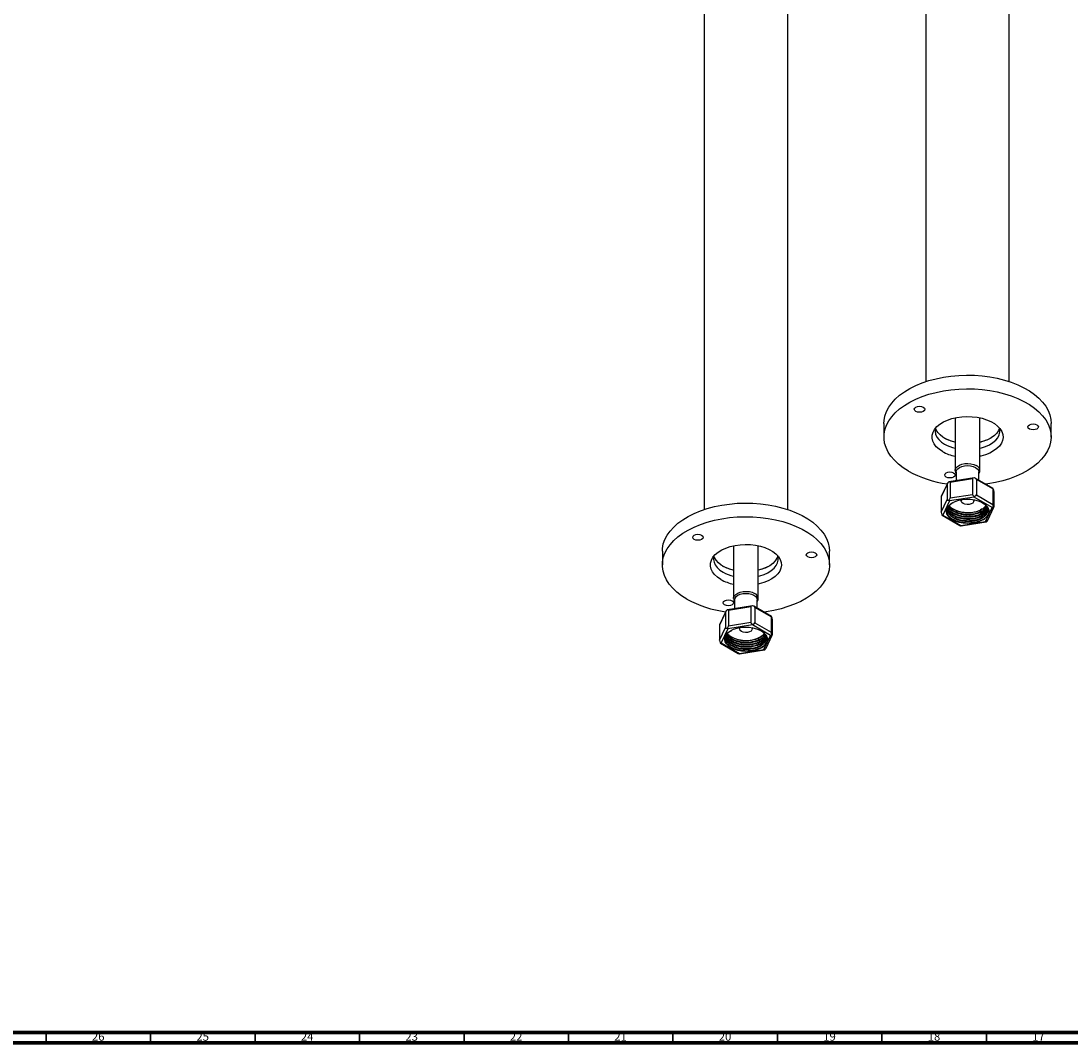
# Model space of a CAD drawing. Units: millimetres. Extents: x 3 to 3996, y 5 to 3995.
# Drawn here: x 2688 to 3190, y 5 to 494 of the extents above; entities that cross this region are included whole.
import ezdxf

# ---------------------------------------------------------------- set-up
doc = ezdxf.new("R2010")
doc.units = ezdxf.units.MM
doc.styles.add('SLDTEXTSTYLE0', font='TXT', dxfattribs={"width": 0.75})

msp = doc.modelspace()

# ---------------------------------------------------------------- linework, layer by layer
at = {"color": 7, "linetype": 'Continuous', "lineweight": 25}
for p, q in [((3160.97, 321.55), (3160.97, 840.47)), ((3120.97, 550.6), (3120.97, 321.55)), ((3014.9, 543.08), (3014.9, 260.32)), ((3054.9, 260.32), (3054.9, 506.51)), ((3100.97, 301.55), (3100.97, 295.02)), ((3135.07, 304.22), (3135.07, 278.99)), ((3146.87, 278.99), (3146.87, 304.22)), ((3180.97, 295.02), (3180.97, 301.55)), ((3135.57, 278.28), (3135.57, 274.15)), ((3146.37, 274.31), (3146.37, 278.28)), ((3131.23, 272.45), (3128.39, 266.33)), ((3131.32, 272.78), (3128.42, 266.54)), ((3131.23, 272.45), (3131.23, 265.1)), ((3144.08, 275.46), (3132.09, 273.61)), ((3143.29, 274.93), (3132.67, 273.28)), ((3132.67, 273.28), (3132.67, 265.93)), ((3143.29, 274.93), (3143.29, 267.58)), ((3153.17, 270.39), (3144.68, 275.29)), ((3145.25, 274.62), (3145.25, 267.27)), ((3153.02, 270.14), (3145.25, 274.62)), ((3132.67, 265.93), (3143.29, 267.58)), ((3145.25, 267.27), (3153.02, 262.79)), ((3153.02, 270.14), (3153.02, 262.79)), ((3153.55, 269), (3153.55, 261.65)), ((3128.39, 266.33), (3128.39, 258.98)), ((3128.39, 258.98), (3131.23, 265.1)), ((3132.35, 264.47), (3129.2, 257.68)), ((3144.12, 266.29), (3132.35, 264.47)), ((3152.73, 261.32), (3144.12, 266.29)), ((3149.58, 254.53), (3152.73, 261.32)), ((3150.62, 255.19), (3153.51, 261.44)), ((3128.76, 257.59), (3137.25, 252.69)), ((3129.2, 257.68), (3137.81, 252.71)), ((3151.13, 259.19), (3151.18, 260.23)), ((3137.81, 252.71), (3149.58, 254.53)), ((3137.86, 252.52), (3149.84, 254.37)), ((3029, 242.99), (3029, 217.76)), ((3040.8, 217.76), (3040.8, 242.99)), ((2994.9, 240.32), (2994.9, 233.79)), ((3074.9, 233.79), (3074.9, 240.32)), ((3029.5, 217.05), (3029.5, 212.92)), ((3040.3, 213.08), (3040.3, 217.05)), ((3025.17, 211.22), (3022.32, 205.09)), ((3025.25, 211.55), (3022.35, 205.31)), ((3025.17, 211.22), (3025.17, 203.87)), ((3038.01, 214.23), (3026.03, 212.38)), ((3037.22, 213.69), (3026.6, 212.05)), ((3026.6, 212.05), (3026.6, 204.7)), ((3037.22, 213.69), (3037.22, 206.35)), ((3047.11, 209.16), (3038.62, 214.06)), ((3039.18, 213.39), (3039.18, 206.04)), ((3046.95, 208.91), (3039.18, 213.39)), ((3026.6, 204.7), (3037.22, 206.35)), ((3039.18, 206.04), (3046.95, 201.56)), ((3046.95, 208.91), (3046.95, 201.56)), ((3047.48, 207.77), (3047.48, 200.42)), ((3022.32, 205.09), (3022.32, 197.75)), ((3022.32, 197.75), (3025.17, 203.87)), ((3026.29, 203.24), (3023.13, 196.45)), ((3038.05, 205.06), (3026.29, 203.24)), ((3046.67, 200.09), (3038.05, 205.06)), ((3022.7, 196.36), (3031.19, 191.46)), ((3023.13, 196.45), (3031.75, 191.47)), ((3043.52, 193.3), (3046.67, 200.09)), ((3044.55, 193.96), (3047.45, 200.21)), ((3045.07, 197.96), (3045.11, 199)), ((3031.75, 191.47), (3043.52, 193.3)), ((3031.79, 191.29), (3043.78, 193.14))]:
    msp.add_line(p, q, dxfattribs=at)
at = {"color": 7, "linetype": 'Continuous', "lineweight": 70}
for p, q in [((3990, 10), (10, 10)), ((3995, 5), (5, 5))]:
    msp.add_line(p, q, dxfattribs=at)
at = {"color": 7, "linetype": 'Continuous', "lineweight": 35}
for p, q in [((2700, 10), (2700, 5)), ((2750, 10), (2750, 5)), ((2800, 10), (2800, 5)), ((2850, 10), (2850, 5)), ((2900, 10), (2900, 5)), ((2950, 10), (2950, 5)), ((3000, 10), (3000, 5)), ((3050, 10), (3050, 5)), ((3100, 10), (3100, 5)), ((3150, 10), (3150, 5))]:
    msp.add_line(p, q, dxfattribs=at)
at = {"color": 7, "linetype": 'Continuous', "lineweight": 25, "flags": 128}
for points in [[(3100.97, 301.55), (3101.04, 302.9), (3101.43, 305.06), (3102.17, 307.18), (3103.26, 309.25), (3104.67, 311.25), (3106.4, 313.17), (3108.44, 314.99), (3110.77, 316.69), (3113.35, 318.26), (3116.19, 319.68), (3119.23, 320.94), (3122.47, 322.03), (3125.88, 322.94), (3129.41, 323.66), (3133.05, 324.18), (3136.76, 324.51), (3140.5, 324.64), (3144.25, 324.56), (3147.96, 324.29), (3151.62, 323.81), (3155.19, 323.13), (3158.62, 322.27), (3161.91, 321.22), (3165.01, 320.01), (3167.89, 318.63), (3170.55, 317.1), (3172.94, 315.43), (3175.05, 313.64), (3176.86, 311.74), (3178.36, 309.76), (3179.52, 307.7), (3180.35, 305.59), (3180.83, 303.44), (3180.97, 301.55)], [(3112.68, 278.69), (3110.16, 280.29), (3107.91, 282.02), (3105.94, 283.87), (3104.29, 285.81), (3102.95, 287.83), (3101.96, 289.92), (3101.3, 292.05), (3100.99, 294.21), (3101.04, 296.37), (3101.43, 298.52), (3102.17, 300.65), (3103.26, 302.72), (3104.67, 304.72), (3106.4, 306.64), (3108.44, 308.46), (3110.77, 310.16), (3113.35, 311.72), (3116.19, 313.14), (3119.23, 314.4), (3122.47, 315.49), (3125.88, 316.4), (3129.41, 317.12), (3133.05, 317.65), (3136.76, 317.98), (3140.5, 318.11), (3144.25, 318.03), (3147.96, 317.75), (3151.62, 317.28), (3155.19, 316.6), (3158.62, 315.74), (3161.91, 314.69), (3165.01, 313.47), (3167.89, 312.09), (3170.55, 310.56), (3172.94, 308.9), (3175.05, 307.11), (3176.86, 305.21), (3178.36, 303.23), (3179.52, 301.17), (3180.35, 299.06), (3180.83, 296.91), (3180.96, 294.75), (3180.75, 292.59), (3180.18, 290.45), (3179.26, 288.35), (3178.01, 286.31), (3176.44, 284.34), (3174.55, 282.47), (3172.37, 280.71), (3169.91, 279.08), (3167.19, 277.58), (3164.25, 276.24), (3161.1, 275.07), (3157.78, 274.06), (3154.31, 273.25), (3150.72, 272.62), (3149.57, 272.47)], [(3116.22, 307.26), (3115.68, 307.73), (3115.49, 308.28), (3115.68, 308.84), (3116.22, 309.31), (3117.03, 309.62), (3117.99, 309.73), (3118.94, 309.62), (3119.75, 309.31), (3120.3, 308.84), (3120.49, 308.28), (3120.3, 307.73), (3119.75, 307.26), (3118.94, 306.95), (3117.99, 306.84), (3117.03, 306.95), (3116.22, 307.26)], [(3128.95, 288.08), (3127.32, 289.16), (3125.99, 290.37), (3124.98, 291.68), (3124.31, 293.06), (3123.99, 294.48), (3124.04, 295.91), (3124.44, 297.33), (3125.2, 298.69), (3126.3, 299.98), (3127.7, 301.16), (3129.39, 302.21), (3131.33, 303.1), (3133.47, 303.83), (3135.77, 304.36), (3138.19, 304.7), (3140.66, 304.83), (3143.14, 304.75), (3145.57, 304.47), (3147.9, 303.98), (3150.09, 303.3), (3152.08, 302.45), (3153.83, 301.43), (3155.31, 300.28), (3156.49, 299.02), (3157.33, 297.67), (3157.83, 296.27), (3157.96, 294.84), (3157.74, 293.41), (3157.15, 292.02), (3156.23, 290.69), (3154.97, 289.45), (3153.42, 288.34), (3151.6, 287.36), (3149.56, 286.55), (3147.33, 285.92), (3146.87, 285.81)], [(3125.67, 299.3), (3125.61, 299.07), (3125.47, 297.7), (3125.7, 296.34), (3126.28, 295.01), (3127.21, 293.75), (3128.46, 292.59), (3130.01, 291.55)], [(3135.07, 292.46), (3134.9, 292.5), (3132.79, 293.13), (3130.88, 293.94), (3129.2, 294.91), (3127.8, 296.01), (3126.7, 297.23), (3125.95, 298.53), (3125.67, 299.3)], [(3146.87, 289.6), (3147.58, 289.78), (3149.64, 290.46), (3151.5, 291.31), (3153.11, 292.32), (3154.44, 293.45), (3155.45, 294.69), (3156.12, 296), (3156.44, 297.36), (3156.4, 298.73), (3156.27, 299.3)], [(3156.27, 299.3), (3155.83, 298.2), (3154.99, 296.92), (3153.81, 295.73), (3152.34, 294.65), (3150.6, 293.72), (3148.63, 292.96), (3146.87, 292.46)], [(3170.59, 298.85), (3170.05, 299.32), (3169.86, 299.87), (3170.05, 300.43), (3170.59, 300.89), (3171.4, 301.21), (3172.36, 301.32), (3173.32, 301.21), (3174.13, 300.89), (3174.67, 300.43), (3174.86, 299.87), (3174.67, 299.32), (3174.13, 298.85), (3173.32, 298.54), (3172.36, 298.43), (3171.4, 298.54), (3170.59, 298.85)], [(3135.07, 279.01), (3135.09, 279.31), (3135.42, 280.14), (3136.09, 280.9), (3137.07, 281.54), (3138.29, 282.02), (3139.68, 282.31), (3141.15, 282.39), (3142.61, 282.26), (3143.97, 281.92), (3145.14, 281.39)], [(3130.79, 275.87), (3130.25, 276.34), (3130.06, 276.9), (3130.25, 277.45), (3130.79, 277.92), (3131.6, 278.23), (3132.56, 278.34), (3133.51, 278.23), (3134.32, 277.92), (3134.87, 277.45), (3135.06, 276.9), (3134.87, 276.34), (3134.32, 275.87), (3133.51, 275.56), (3132.56, 275.45), (3131.6, 275.56), (3130.79, 275.87)], [(3135.57, 278.28), (3135.75, 279.09), (3136.29, 279.84), (3137.15, 280.48), (3138.27, 280.98), (3139.57, 281.29), (3140.97, 281.4), (3142.37, 281.29), (3143.67, 280.98), (3144.79, 280.48), (3145.64, 279.84), (3146.18, 279.09), (3146.37, 278.28), (3146.37, 278.28)], [(2994.9, 240.32), (2994.97, 241.67), (2995.37, 243.83), (2996.11, 245.95), (2997.19, 248.02), (2998.61, 250.02), (3000.34, 251.94), (3002.38, 253.76), (3004.7, 255.46), (3007.29, 257.03), (3010.12, 258.45), (3013.17, 259.71), (3016.41, 260.8), (3019.81, 261.7), (3023.35, 262.43), (3026.98, 262.95), (3030.69, 263.28), (3034.43, 263.41), (3038.18, 263.33), (3041.9, 263.06), (3045.56, 262.58), (3049.12, 261.9), (3052.56, 261.04), (3055.84, 259.99), (3058.94, 258.78), (3061.83, 257.4), (3064.48, 255.86), (3066.87, 254.2), (3068.98, 252.41), (3070.79, 250.51), (3072.29, 248.53), (3073.46, 246.47), (3074.28, 244.36), (3074.77, 242.21), (3074.9, 240.32)], [(3144.63, 254.07), (3142.76, 253.76), (3140.83, 253.67), (3138.89, 253.79), (3137.04, 254.13), (3135.33, 254.66), (3133.83, 255.37), (3132.59, 256.24), (3131.67, 257.22), (3131.09, 258.29), (3130.87, 259.41), (3131.03, 260.53), (3131.55, 261.61), (3132.43, 262.61), (3133.61, 263.5), (3135.08, 264.23), (3136.76, 264.8), (3138.59, 265.17), (3140.52, 265.32), (3142.46, 265.27), (3144.34, 264.99), (3146.1, 264.52), (3147.67, 263.86), (3149, 263.04)], [(3138.85, 263.17), (3138.25, 263.67), (3137.98, 264.25), (3138.07, 264.85), (3138.23, 265.11)], [(3143.7, 265.11), (3143.96, 264.55), (3143.87, 263.95), (3143.43, 263.4), (3142.69, 262.98), (3141.74, 262.72), (3140.71, 262.67), (3139.7, 262.83), (3138.85, 263.17)], [(3149.85, 257.8), (3150.39, 258.84), (3150.57, 259.92), (3150.38, 261), (3149.83, 262.04), (3148.93, 263), (3147.93, 263.72)], [(3006.62, 217.46), (3004.09, 219.06), (3001.84, 220.79), (2999.88, 222.63), (2998.22, 224.58), (2996.89, 226.6), (2995.89, 228.69), (2995.23, 230.82), (2994.93, 232.98), (2994.97, 235.14), (2995.37, 237.29), (2996.11, 239.41), (2997.19, 241.49), (2998.61, 243.49), (3000.34, 245.41), (3002.38, 247.23), (3004.7, 248.93), (3007.29, 250.49), (3010.12, 251.91), (3013.17, 253.17), (3016.41, 254.26), (3019.81, 255.17), (3023.35, 255.89), (3026.98, 256.42), (3030.69, 256.75), (3034.43, 256.88), (3038.18, 256.8), (3041.9, 256.52), (3045.56, 256.04), (3049.12, 255.37), (3052.56, 254.51), (3055.84, 253.46), (3058.94, 252.24), (3061.83, 250.86), (3064.48, 249.33), (3066.87, 247.66), (3068.98, 245.88), (3070.79, 243.98), (3072.29, 242), (3073.46, 239.94), (3074.28, 237.83), (3074.77, 235.68), (3074.9, 233.52), (3074.68, 231.36), (3074.11, 229.22), (3073.2, 227.12), (3071.95, 225.08), (3070.37, 223.11), (3068.48, 221.24), (3066.3, 219.48), (3063.84, 217.85), (3061.13, 216.35), (3058.18, 215.01), (3055.04, 213.83), (3051.71, 212.83), (3048.24, 212.02), (3044.65, 211.39), (3043.5, 211.24)], [(3010.15, 246.03), (3009.61, 246.5), (3009.42, 247.05), (3009.61, 247.61), (3010.15, 248.07), (3010.96, 248.39), (3011.92, 248.5), (3012.88, 248.39), (3013.69, 248.07), (3014.23, 247.61), (3014.42, 247.05), (3014.23, 246.5), (3013.69, 246.03), (3012.88, 245.72), (3011.92, 245.61), (3010.96, 245.72), (3010.15, 246.03)], [(3022.88, 226.85), (3021.26, 227.93), (3019.93, 229.14), (3018.91, 230.45), (3018.24, 231.83), (3017.93, 233.25), (3017.97, 234.68), (3018.38, 236.1), (3019.14, 237.46), (3020.23, 238.75), (3021.64, 239.93), (3023.33, 240.98), (3025.26, 241.87), (3027.41, 242.6), (3029.71, 243.13), (3032.12, 243.47), (3034.59, 243.6), (3037.07, 243.52), (3039.5, 243.24), (3041.83, 242.75), (3044.02, 242.07), (3046.01, 241.21), (3047.77, 240.2), (3049.25, 239.05), (3050.42, 237.79), (3051.27, 236.44), (3051.76, 235.04), (3051.9, 233.61), (3051.67, 232.18), (3051.09, 230.79), (3050.16, 229.46), (3048.91, 228.22), (3047.35, 227.11), (3045.54, 226.13), (3043.49, 225.32), (3041.26, 224.69), (3040.8, 224.58)], [(3019.6, 238.07), (3019.54, 237.84), (3019.4, 236.47), (3019.63, 235.11), (3020.22, 233.78), (3021.15, 232.52), (3022.4, 231.36), (3023.94, 230.32)], [(3029, 231.23), (3028.83, 231.27), (3026.73, 231.9), (3024.81, 232.71), (3023.13, 233.68), (3021.73, 234.78), (3020.64, 236), (3019.88, 237.3), (3019.6, 238.07)], [(3040.8, 228.37), (3041.51, 228.55), (3043.57, 229.23), (3045.43, 230.08), (3047.05, 231.09), (3048.37, 232.22), (3049.39, 233.46), (3050.06, 234.77), (3050.38, 236.13), (3050.33, 237.5), (3050.2, 238.07)], [(3050.2, 238.07), (3049.77, 236.97), (3048.92, 235.69), (3047.75, 234.5), (3046.27, 233.42), (3044.53, 232.49), (3042.57, 231.73), (3040.8, 231.23)], [(3064.53, 237.62), (3063.98, 238.09), (3063.79, 238.64), (3063.98, 239.2), (3064.53, 239.66), (3065.34, 239.98), (3066.29, 240.09), (3067.25, 239.98), (3068.06, 239.66), (3068.6, 239.2), (3068.79, 238.64), (3068.6, 238.09), (3068.06, 237.62), (3067.25, 237.31), (3066.29, 237.2), (3065.34, 237.31), (3064.53, 237.62)], [(3029, 217.78), (3029.03, 218.08), (3029.35, 218.91), (3030.02, 219.67), (3031, 220.31), (3032.22, 220.79), (3033.61, 221.08), (3035.09, 221.16), (3036.55, 221.03), (3037.9, 220.69), (3039.07, 220.16)], [(3024.72, 214.64), (3024.18, 215.11), (3023.99, 215.66), (3024.18, 216.22), (3024.72, 216.69), (3025.53, 217), (3026.49, 217.11), (3027.45, 217), (3028.26, 216.69), (3028.8, 216.22), (3028.99, 215.66), (3028.8, 215.11), (3028.26, 214.64), (3027.45, 214.33), (3026.49, 214.22), (3025.53, 214.33), (3024.72, 214.64)], [(3029.5, 217.05), (3029.69, 217.86), (3030.22, 218.61), (3031.08, 219.25), (3032.2, 219.75), (3033.5, 220.06), (3034.9, 220.17), (3036.3, 220.06), (3037.6, 219.75), (3038.72, 219.25), (3039.58, 218.61), (3040.12, 217.86), (3040.3, 217.05), (3040.3, 217.05)], [(3038.57, 192.83), (3036.7, 192.53), (3034.76, 192.44), (3032.83, 192.56), (3030.97, 192.9), (3029.26, 193.43), (3027.76, 194.14), (3026.53, 195.01), (3025.6, 195.99), (3025.02, 197.06), (3024.8, 198.18), (3024.96, 199.3), (3025.49, 200.38), (3026.36, 201.38), (3027.55, 202.27), (3029.01, 203), (3030.69, 203.57), (3032.53, 203.94), (3034.45, 204.09), (3036.39, 204.03), (3038.28, 203.76), (3040.04, 203.29), (3041.61, 202.63), (3042.93, 201.81)], [(3032.78, 201.94), (3032.18, 202.44), (3031.91, 203.02), (3032, 203.62), (3032.17, 203.88)], [(3037.63, 203.88), (3037.89, 203.32), (3037.8, 202.72), (3037.36, 202.17), (3036.62, 201.75), (3035.68, 201.49), (3034.64, 201.44), (3033.63, 201.6), (3032.78, 201.94)], [(3043.78, 196.57), (3044.32, 197.61), (3044.5, 198.69), (3044.31, 199.77), (3043.76, 200.81), (3042.87, 201.77), (3041.86, 202.49)]]:
    msp.add_lwpolyline(points, dxfattribs=at)
at = {"color": 7, "linetype": 'Continuous', "lineweight": 25}
for centre, radius, start, end in [((3139.35, 312.92), 20.71, 242.1166, 258.0721), ((3139.34, 308.26), 19.14, 240.8094, 257.096), ((3142.68, 312.65), 20.43, 281.8176, 297.9938), ((3139.26, 306.56), 21.17, 240.8308, 258.5648), ((3138.03, 324.79), 52.61, 241.1931, 262.5829), ((3144.03, 278.78), 2.84, 4.262, 67.108), ((3141.05, 273.38), 14.57, 238.5451, 293.95), ((3033.28, 251.68), 20.71, 242.1166, 258.0721), ((3036.62, 251.42), 20.43, 281.8176, 297.9938), ((3033.2, 245.33), 21.17, 240.8308, 258.5648), ((3033.28, 247.03), 19.14, 240.8094, 257.096), ((3031.97, 263.56), 52.61, 241.1931, 262.5829), ((3037.97, 217.55), 2.84, 4.262, 67.108), ((3034.98, 212.15), 14.57, 238.5451, 293.95)]:
    msp.add_arc(centre, radius, start, end, dxfattribs=at)
for centre, major_axis, ratio, start_param, end_param in [((3132.65, 273.27), (1.35, 1.02), 0.402585, 1.790966, 2.847579), ((3131.26, 272.47), (1.35, 1.02), 0.402585, 5.989172, 7.045785), ((3145.22, 274.63), (1.93, -0.36), 0.410779, 2.16172, 3.218333), ((3143.32, 274.92), (1.93, -0.36), 0.410779, 0.07674, 1.133353), ((3128.91, 265.21), (-0.44, 1.38), 0.201938, 0.217274, 0.568206), ((3145.22, 267.28), (1.93, -0.36), 0.410779, 3.218333, 4.274946), ((3144.12, 267.11), (0.19, 1.04), 0.218403, 3.85017, 4.364353), ((3143.32, 267.57), (1.93, -0.36), 0.410779, 5.303312, 6.359925), ((3153.54, 269.02), (-0.44, 1.38), 0.201938, 5.794778, 6.851391), ((3153.03, 270.12), (-0.44, 1.38), 0.201938, 3.709798, 4.766411), ((3132.65, 265.92), (1.35, 1.02), 0.402585, 2.847579, 3.904192), ((3131.26, 265.12), (1.35, 1.02), 0.402585, 4.932558, 5.989172), ((3132.35, 265.29), (-0.652, 0.868), 0.565784, 1.701559, 2.215742), ((3152.73, 262.14), (1.09, 0.34), 0.697943, 4.495115, 5.009298), ((3153.54, 261.67), (-0.44, 1.38), 0.201938, 0.568206, 1.624819), ((3153.03, 262.77), (-0.44, 1.38), 0.201938, 2.653185, 3.709798), ((3128.91, 257.86), (-0.44, 1.38), 0.201938, 0.568206, 1.624819), ((3129.2, 258.49), (1.09, 0.34), 0.697943, 3.980932, 4.495115), ((3128.4, 258.96), (-0.44, 1.38), 0.201938, 2.653185, 2.924319), ((3138.62, 253.06), (1.93, -0.36), 0.410779, 4.003812, 4.274946), ((3137.81, 253.52), (0.19, 1.04), 0.218403, 3.335986, 3.85017), ((3136.72, 253.35), (1.93, -0.36), 0.410779, 5.303312, 5.420966), ((3149.58, 255.34), (-0.652, 0.868), 0.565784, 2.215742, 2.729925), ((3150.68, 255.51), (1.35, 1.02), 0.402585, 3.786538, 3.904192), ((3149.29, 254.71), (1.35, 1.02), 0.402585, 4.932558, 5.63824), ((3026.58, 212.04), (1.35, 1.02), 0.402585, 1.790966, 2.847579), ((3025.19, 211.24), (1.35, 1.02), 0.402585, 5.989172, 7.045785), ((3039.15, 213.4), (1.93, -0.36), 0.410779, 2.16172, 3.218333), ((3037.25, 213.69), (1.93, -0.36), 0.410779, 0.07674, 1.133353), ((3039.15, 206.05), (1.93, -0.36), 0.410779, 3.218333, 4.274946), ((3037.25, 206.34), (1.93, -0.36), 0.410779, 5.303312, 6.359925), ((3047.47, 207.79), (-0.44, 1.38), 0.201938, 5.794778, 6.851391), ((3046.96, 208.89), (-0.44, 1.38), 0.201938, 3.709798, 4.766411), ((3022.84, 203.98), (-0.44, 1.38), 0.201938, 0.217274, 0.568206), ((3026.58, 204.69), (1.35, 1.02), 0.402585, 2.847579, 3.904192), ((3025.19, 203.89), (1.35, 1.02), 0.402585, 4.932558, 5.989172), ((3026.29, 204.06), (-0.652, 0.868), 0.565784, 1.701559, 2.215742), ((3038.05, 205.88), (0.19, 1.04), 0.218403, 3.85017, 4.364353), ((3047.47, 200.44), (-0.44, 1.38), 0.201938, 0.568206, 1.624819), ((3022.84, 196.63), (-0.44, 1.38), 0.201938, 0.568206, 1.624819), ((3023.13, 197.26), (1.09, 0.34), 0.697943, 3.980932, 4.495115), ((3022.33, 197.73), (-0.44, 1.38), 0.201938, 2.653185, 2.924319), ((3046.67, 200.9), (1.09, 0.34), 0.697943, 4.495115, 5.009298), ((3046.96, 201.54), (-0.44, 1.38), 0.201938, 2.653185, 3.709798), ((3032.55, 191.83), (1.93, -0.36), 0.410779, 4.003812, 4.274946), ((3031.75, 192.29), (0.19, 1.04), 0.218403, 3.335986, 3.85017), ((3030.65, 192.12), (1.93, -0.36), 0.410779, 5.303312, 5.420966), ((3043.52, 194.11), (-0.652, 0.868), 0.565784, 2.215742, 2.729925), ((3044.61, 194.28), (1.35, 1.02), 0.402585, 3.786538, 3.904192), ((3043.22, 193.48), (1.35, 1.02), 0.402585, 4.932558, 5.63824)]:
    msp.add_ellipse(centre, major_axis=major_axis, ratio=ratio, start_param=start_param, end_param=end_param, dxfattribs=at)
for points, knots in [([(3135.11, 279.02), (3135.1, 278.82), (3135.1, 278.31), (3135.3, 277.77), (3135.53, 277.48), (3135.57, 277.44)], [0, 0, 0, 0, 0.366795, 0.907509, 1, 1, 1, 1]), ([(3146.37, 277.46), (3146.48, 277.64), (3146.75, 278.07), (3146.9, 278.62), (3146.86, 278.95), (3146.85, 278.99)], [0, 0, 0, 0, 0.391226, 0.928373, 1, 1, 1, 1]), ([(3144.63, 254.07), (3144.09, 253.97), (3142.47, 253.69), (3139.58, 253.7), (3136.32, 254.36), (3133.6, 255.6), (3131.74, 257.29), (3130.94, 259.24), (3131.32, 261.19), (3132.45, 262.78), (3133.72, 263.46), (3134.17, 263.71)], [0, 0, 0, 0, 0.062798, 0.188678, 0.314082, 0.438703, 0.56326, 0.686627, 0.810016, 0.932438, 1, 1, 1, 1]), ([(3149.85, 257.8), (3149.53, 257.44), (3149.12, 256.96), (3148.41, 256.45), (3147.99, 256.18), (3147.34, 255.82), (3146.47, 255.44), (3145.29, 255.06), (3144.16, 254.8), (3143.06, 254.65), (3142.22, 254.58), (3141.58, 254.56), (3141.08, 254.56), (3140.58, 254.57), (3140.23, 254.59), (3139.96, 254.61), (3139.59, 254.64), (3138.97, 254.71), (3138.14, 254.85), (3137.2, 255.06), (3135.91, 255.45), (3134.54, 256.06), (3133.43, 256.78), (3132.68, 257.45), (3131.97, 258.28), (3131.57, 259.07), (3131.42, 259.74), (3131.37, 260.13), (3131.35, 260.66), (3131.48, 261.08), (3131.55, 261.33)], [0, 0, 0, 0, 0.0773608, 0.1010617, 0.123695, 0.1452607, 0.2010816, 0.2418959, 0.2912894, 0.3316579, 0.364431, 0.3823415, 0.4002519, 0.4181622, 0.4360725, 0.4373882, 0.4476186, 0.4759131, 0.5040824, 0.5396907, 0.5827339, 0.657386, 0.7192063, 0.7574309, 0.802131, 0.8850658, 0.9048853, 0.9233461, 0.955455, 1, 1, 1, 1]), ([(3150.3, 260.68), (3150.3, 260.66), (3150.21, 260.42), (3149.97, 260.03), (3149.61, 259.56), (3149.28, 259.22), (3148.89, 258.88), (3148.4, 258.5), (3147.8, 258.14), (3147.24, 257.86), (3146.71, 257.62), (3146.12, 257.4), (3145.31, 257.14), (3144.33, 256.91), (3143.26, 256.74), (3142.36, 256.66), (3141.62, 256.63), (3140.95, 256.63), (3140.35, 256.65), (3139.75, 256.7), (3139.08, 256.77), (3138.06, 256.93), (3136.92, 257.2), (3135.87, 257.56), (3135.25, 257.82), (3134.93, 257.98), (3134.8, 258.04), (3134.28, 258.31), (3133.33, 258.9), (3132.39, 259.8), (3131.81, 260.65), (3131.64, 261.12), (3131.55, 261.33)], [0, 0, 0, 0, 0.0052653, 0.0500612, 0.0840738, 0.1104739, 0.1292588, 0.168507, 0.2068602, 0.2306707, 0.2566028, 0.2846563, 0.3135885, 0.3638753, 0.4080263, 0.4427536, 0.4684778, 0.4942017, 0.5199255, 0.537502, 0.5636437, 0.598347, 0.6576745, 0.7037424, 0.7365359, 0.7445164, 0.7510199, 0.7560463, 0.8232669, 0.9080465, 0.958312, 1, 1, 1, 1]), ([(3150.26, 260.83), (3150.25, 260.82), (3150.15, 260.27), (3149.15, 259.27), (3147.28, 258.02), (3144.74, 257.18), (3141.88, 256.82), (3138.93, 256.97), (3136.16, 257.62), (3133.86, 258.73), (3132.26, 260.05), (3131.86, 261.03), (3131.69, 261.45)], [0, 0, 0, 0, 0.0020742, 0.1174743, 0.2304003, 0.3450917, 0.4598787, 0.5727418, 0.6881264, 0.8014647, 0.9156469, 1, 1, 1, 1]), ([(3150.09, 261.35), (3149.93, 261.08), (3149.55, 260.44), (3148.75, 259.78), (3148.01, 259.31), (3147.54, 259.04), (3147.02, 258.79), (3146.29, 258.49), (3145.3, 258.17), (3144.1, 257.9), (3143.06, 257.76), (3142.31, 257.7), (3141.81, 257.68), (3140.83, 257.66), (3139.79, 257.71), (3138.68, 257.86), (3138.03, 257.98), (3136.86, 258.25), (3135.48, 258.72), (3134.01, 259.48), (3133.04, 260.2), (3132.36, 260.94), (3131.97, 261.39), (3131.87, 261.65), (3131.87, 261.67)], [0, 0, 0, 0, 0.063841, 0.148619, 0.176355, 0.204091, 0.231826, 0.262321, 0.316674, 0.37572, 0.423718, 0.449579, 0.47052, 0.486541, 0.571072, 0.599159, 0.627179, 0.655129, 0.753547, 0.821318, 0.895317, 0.943904, 0.996652, 1, 1, 1, 1]), ([(3150.02, 261.55), (3149.75, 261.13), (3149.14, 260.21), (3147.25, 259.06), (3144.75, 258.22), (3141.88, 257.85), (3138.93, 258), (3136.16, 258.66), (3133.88, 259.77), (3132.44, 260.89), (3132.1, 261.65), (3132.01, 261.85)], [0, 0, 0, 0, 0.100043, 0.221195, 0.344242, 0.46739, 0.588475, 0.712265, 0.83386, 0.95636, 1, 1, 1, 1]), ([(3133.45, 260.95), (3133.07, 261.21), (3132.55, 261.56), (3132.3, 261.99), (3132.22, 262.11)], [0, 0, 0, 0, 0.71575, 1, 1, 1, 1]), ([(3149.86, 261.97), (3149.73, 261.8), (3149.49, 261.5), (3149.02, 261.06), (3148.5, 260.65), (3147.97, 260.31), (3147.55, 260.09), (3147.33, 259.98), (3147.22, 259.93), (3147.17, 259.9), (3147.15, 259.9), (3147.15, 259.89), (3147.15, 259.89), (3147.03, 259.84), (3146.68, 259.68), (3145.95, 259.41), (3144.85, 259.09), (3143.61, 258.86), (3142.13, 258.71), (3140.89, 258.69), (3139.76, 258.77), (3138.88, 258.87), (3137.76, 259.06), (3136.28, 259.46), (3135.04, 259.97), (3134.06, 260.52), (3133.66, 260.8), (3133.45, 260.95)], [0, 0, 0, 0, 0.051211, 0.088394, 0.135895, 0.185486, 0.210564, 0.223104, 0.229374, 0.232509, 0.232901, 0.233097, 0.233146, 0.233708, 0.256322, 0.30051, 0.36625, 0.443015, 0.495526, 0.592759, 0.627674, 0.665943, 0.726668, 0.80097, 0.907292, 0.949553, 1, 1, 1, 1]), ([(3149.67, 262.14), (3149.49, 261.88), (3148.97, 261.11), (3147.85, 260.47), (3147.03, 260.1), (3146.96, 260.07)], [0, 0, 0, 0, 0.321986, 0.938423, 1, 1, 1, 1]), ([(3151.18, 260.23), (3151.06, 260.55), (3150.71, 261.52), (3149.82, 262.45), (3149.05, 263), (3149, 263.04)], [0, 0, 0, 0, 0.315457, 0.952958, 1, 1, 1, 1]), ([(3149.85, 257.8), (3150.06, 258.08), (3150.68, 258.89), (3150.86, 260.09), (3150.46, 261.53), (3149.77, 262.43), (3149.08, 262.97), (3149, 263.04)], [0, 0, 0, 0, 0.165161, 0.479914, 0.63767, 0.956443, 1, 1, 1, 1]), ([(3150.46, 260.19), (3150.43, 260.05), (3150.38, 259.76), (3150.17, 259.33), (3149.88, 258.86), (3149.33, 258.2), (3148.63, 257.62), (3147.88, 257.15), (3147.39, 256.89), (3146.87, 256.65), (3146.13, 256.36), (3145.13, 256.05), (3144.15, 255.84), (3143.52, 255.75), (3143.3, 255.72), (3142.87, 255.67), (3142.17, 255.61), (3141.13, 255.58), (3140.14, 255.62), (3139.19, 255.71), (3138.23, 255.86), (3137.32, 256.07), (3136.49, 256.31), (3135.9, 256.52), (3135.01, 256.88), (3134.26, 257.28), (3133.61, 257.72), (3133.3, 257.95), (3132.99, 258.22), (3132.48, 258.7), (3131.96, 259.35), (3131.61, 260.08), (3131.48, 260.52), (3131.43, 260.73), (3131.42, 260.78), (3131.42, 260.79)], [0, 0, 0, 0, 0.027883, 0.054841, 0.086642, 0.123283, 0.195856, 0.220086, 0.244317, 0.268547, 0.293766, 0.342119, 0.391895, 0.40721, 0.41247, 0.416132, 0.45488, 0.488907, 0.528141, 0.56125, 0.591408, 0.635143, 0.664723, 0.689335, 0.708977, 0.779418, 0.796315, 0.81439, 0.833643, 0.854073, 0.917147, 0.962764, 0.990894, 0.998396, 1, 1, 1, 1]), ([(3150.51, 260.11), (3150.47, 259.64), (3150.39, 258.62), (3149.19, 257.19), (3147.27, 255.95), (3144.75, 255.11), (3141.88, 254.74), (3138.93, 254.89), (3136.17, 255.55), (3133.84, 256.65), (3132.2, 258.11), (3131.38, 259.5), (3131.45, 260.35), (3131.48, 260.62)], [0, 0, 0, 0, 0.08217, 0.18011, 0.27595, 0.373288, 0.470708, 0.566495, 0.664422, 0.760612, 0.857518, 0.955231, 1, 1, 1, 1]), ([(3150.38, 260.45), (3150.35, 260.22), (3150.26, 259.44), (3149.18, 258.23), (3147.28, 256.99), (3144.75, 256.14), (3141.88, 255.78), (3138.92, 255.93), (3136.17, 256.58), (3133.83, 257.69), (3132.23, 259.15), (3131.43, 260.36), (3131.46, 261.03), (3131.47, 261.12)], [0, 0, 0, 0, 0.04376, 0.149276, 0.25253, 0.357399, 0.462354, 0.565551, 0.671053, 0.774684, 0.879086, 0.984358, 1, 1, 1, 1]), ([(3151.18, 260.23), (3151.22, 259.9), (3151.31, 259.18), (3151, 258.07), (3150.27, 256.96), (3149.16, 255.97), (3147.72, 255.13), (3146, 254.47), (3144.07, 254.02), (3142.01, 253.81), (3139.92, 253.84), (3137.88, 254.13), (3136.38, 254.48), (3135.67, 254.8), (3135.53, 254.86)], [0, 0, 0, 0, 0.076428, 0.16616, 0.257197, 0.347654, 0.436186, 0.52619, 0.617259, 0.707504, 0.795992, 0.886238, 0.977308, 1, 1, 1, 1]), ([(3149.09, 255.85), (3149.15, 255.9), (3149.47, 256.14), (3150.35, 256.97), (3151.1, 257.88), (3151.11, 258.59), (3151.11, 258.63)], [0, 0, 0, 0, 0.060162, 0.301241, 0.955686, 1, 1, 1, 1]), ([(3144.63, 254.07), (3144.88, 254.12), (3146.18, 254.4), (3147.76, 255), (3148.8, 255.67), (3149.09, 255.85)], [0, 0, 0, 0, 0.145007, 0.764432, 1, 1, 1, 1]), ([(3029.04, 217.79), (3029.04, 217.59), (3029.03, 217.08), (3029.23, 216.54), (3029.47, 216.25), (3029.5, 216.21)], [0, 0, 0, 0, 0.366795, 0.907509, 1, 1, 1, 1]), ([(3040.3, 216.23), (3040.42, 216.41), (3040.69, 216.84), (3040.84, 217.39), (3040.79, 217.72), (3040.78, 217.76)], [0, 0, 0, 0, 0.391226, 0.928373, 1, 1, 1, 1]), ([(3038.57, 192.83), (3038.03, 192.74), (3036.41, 192.46), (3033.52, 192.47), (3030.25, 193.13), (3027.53, 194.37), (3025.68, 196.06), (3024.88, 198.01), (3025.25, 199.96), (3026.38, 201.55), (3027.65, 202.23), (3028.1, 202.48)], [0, 0, 0, 0, 0.0627976, 0.1886782, 0.3140822, 0.4387033, 0.5632595, 0.6866266, 0.810016, 0.932438, 1, 1, 1, 1]), ([(3045.11, 199), (3044.99, 199.32), (3044.64, 200.29), (3043.75, 201.22), (3042.98, 201.77), (3042.93, 201.81)], [0, 0, 0, 0, 0.315457, 0.952958, 1, 1, 1, 1]), ([(3043.78, 196.57), (3044, 196.85), (3044.62, 197.66), (3044.8, 198.86), (3044.39, 200.3), (3043.7, 201.2), (3043.01, 201.74), (3042.93, 201.81)], [0, 0, 0, 0, 0.165161, 0.479914, 0.63767, 0.956443, 1, 1, 1, 1]), ([(3043.78, 196.57), (3043.47, 196.21), (3043.05, 195.73), (3042.35, 195.22), (3041.93, 194.95), (3041.27, 194.59), (3040.4, 194.21), (3039.23, 193.83), (3038.1, 193.57), (3036.99, 193.42), (3036.15, 193.35), (3035.51, 193.33), (3035.01, 193.33), (3034.51, 193.34), (3034.16, 193.36), (3033.89, 193.38), (3033.52, 193.41), (3032.9, 193.48), (3032.07, 193.62), (3031.13, 193.83), (3029.84, 194.22), (3028.48, 194.82), (3027.37, 195.55), (3026.61, 196.22), (3025.9, 197.05), (3025.51, 197.84), (3025.35, 198.51), (3025.3, 198.9), (3025.28, 199.43), (3025.41, 199.85), (3025.49, 200.09)], [0, 0, 0, 0, 0.0773608, 0.1010617, 0.123695, 0.1452607, 0.2010816, 0.2418959, 0.2912894, 0.3316579, 0.364431, 0.3823415, 0.4002519, 0.4181622, 0.4360725, 0.4373882, 0.4476186, 0.4759131, 0.5040824, 0.5396907, 0.5827339, 0.657386, 0.7192063, 0.7574309, 0.802131, 0.8850658, 0.9048853, 0.9233461, 0.955455, 1, 1, 1, 1]), ([(3044.4, 198.96), (3044.37, 198.82), (3044.31, 198.53), (3044.1, 198.1), (3043.82, 197.63), (3043.26, 196.96), (3042.57, 196.39), (3041.81, 195.92), (3041.33, 195.66), (3040.8, 195.42), (3040.06, 195.13), (3039.07, 194.82), (3038.08, 194.61), (3037.45, 194.52), (3037.23, 194.49), (3036.8, 194.44), (3036.1, 194.38), (3035.06, 194.35), (3034.07, 194.39), (3033.13, 194.48), (3032.16, 194.63), (3031.25, 194.84), (3030.43, 195.08), (3029.83, 195.29), (3028.95, 195.65), (3028.19, 196.05), (3027.55, 196.49), (3027.23, 196.72), (3026.92, 196.99), (3026.41, 197.47), (3025.9, 198.12), (3025.54, 198.85), (3025.41, 199.29), (3025.37, 199.5), (3025.36, 199.55), (3025.36, 199.56)], [0, 0, 0, 0, 0.027883, 0.054841, 0.086642, 0.123283, 0.195856, 0.220086, 0.244317, 0.268547, 0.293766, 0.342119, 0.391895, 0.40721, 0.41247, 0.416132, 0.45488, 0.488907, 0.528141, 0.56125, 0.591408, 0.635143, 0.664723, 0.689335, 0.708977, 0.779418, 0.796315, 0.81439, 0.833643, 0.854073, 0.917147, 0.962764, 0.990894, 0.998396, 1, 1, 1, 1]), ([(3044.45, 198.87), (3044.41, 198.41), (3044.32, 197.39), (3043.13, 195.96), (3041.2, 194.72), (3038.68, 193.88), (3035.82, 193.51), (3032.86, 193.66), (3030.1, 194.32), (3027.77, 195.42), (3026.14, 196.88), (3025.31, 198.27), (3025.39, 199.12), (3025.41, 199.39)], [0, 0, 0, 0, 0.0821697, 0.1801097, 0.2759499, 0.3732885, 0.4707081, 0.566495, 0.6644218, 0.7606119, 0.8575183, 0.9552309, 1, 1, 1, 1]), ([(3044.31, 199.22), (3044.29, 198.99), (3044.19, 198.21), (3043.11, 197), (3041.21, 195.75), (3038.68, 194.91), (3035.82, 194.55), (3032.86, 194.7), (3030.11, 195.35), (3027.76, 196.46), (3026.16, 197.92), (3025.37, 199.13), (3025.4, 199.8), (3025.4, 199.89)], [0, 0, 0, 0, 0.04376, 0.149276, 0.25253, 0.357399, 0.462354, 0.565551, 0.671053, 0.774684, 0.879086, 0.984358, 1, 1, 1, 1]), ([(3044.24, 199.45), (3044.23, 199.42), (3044.15, 199.19), (3043.9, 198.8), (3043.54, 198.33), (3043.21, 197.99), (3042.83, 197.65), (3042.33, 197.27), (3041.73, 196.91), (3041.17, 196.62), (3040.65, 196.39), (3040.05, 196.17), (3039.25, 195.91), (3038.27, 195.68), (3037.19, 195.51), (3036.3, 195.43), (3035.55, 195.4), (3034.88, 195.4), (3034.28, 195.42), (3033.68, 195.46), (3033.01, 195.54), (3032, 195.7), (3030.85, 195.97), (3029.8, 196.33), (3029.19, 196.59), (3028.87, 196.75), (3028.74, 196.81), (3028.22, 197.08), (3027.26, 197.67), (3026.33, 198.57), (3025.75, 199.42), (3025.57, 199.88), (3025.49, 200.09)], [0, 0, 0, 0, 0.0052653, 0.0500612, 0.0840738, 0.1104739, 0.1292588, 0.168507, 0.2068602, 0.2306707, 0.2566028, 0.2846563, 0.3135885, 0.3638753, 0.4080263, 0.4427536, 0.4684778, 0.4942017, 0.5199255, 0.537502, 0.5636437, 0.598347, 0.6576745, 0.7037424, 0.7365359, 0.7445164, 0.7510199, 0.7560463, 0.8232669, 0.9080465, 0.958312, 1, 1, 1, 1]), ([(3044.19, 199.6), (3044.19, 199.59), (3044.08, 199.04), (3043.08, 198.04), (3041.22, 196.79), (3038.68, 195.95), (3035.82, 195.59), (3032.86, 195.73), (3030.1, 196.39), (3027.8, 197.5), (3026.2, 198.82), (3025.79, 199.8), (3025.62, 200.22)], [0, 0, 0, 0, 0.0020742, 0.1174743, 0.2304003, 0.3450917, 0.4598787, 0.5727418, 0.6881264, 0.8014647, 0.9156469, 1, 1, 1, 1]), ([(3044.02, 200.12), (3043.86, 199.85), (3043.49, 199.21), (3042.68, 198.55), (3041.95, 198.07), (3041.47, 197.81), (3040.95, 197.56), (3040.23, 197.26), (3039.23, 196.94), (3038.03, 196.67), (3036.99, 196.53), (3036.24, 196.47), (3035.74, 196.45), (3034.76, 196.43), (3033.72, 196.48), (3032.61, 196.63), (3031.96, 196.75), (3030.79, 197.02), (3029.41, 197.49), (3027.95, 198.25), (3026.97, 198.97), (3026.29, 199.71), (3025.9, 200.16), (3025.81, 200.42), (3025.8, 200.44)], [0, 0, 0, 0, 0.063841, 0.148619, 0.176355, 0.204091, 0.231826, 0.262321, 0.316674, 0.37572, 0.423718, 0.449579, 0.47052, 0.486541, 0.571072, 0.599159, 0.627179, 0.655129, 0.753547, 0.821318, 0.895317, 0.943904, 0.996652, 1, 1, 1, 1]), ([(3043.96, 200.32), (3043.68, 199.9), (3043.07, 198.98), (3041.18, 197.83), (3038.69, 196.99), (3035.81, 196.62), (3032.86, 196.77), (3030.09, 197.43), (3027.81, 198.54), (3026.37, 199.66), (3026.04, 200.42), (3025.95, 200.62)], [0, 0, 0, 0, 0.100043, 0.221195, 0.344242, 0.46739, 0.588475, 0.712265, 0.83386, 0.95636, 1, 1, 1, 1]), ([(3027.38, 199.72), (3027.01, 199.97), (3026.49, 200.33), (3026.23, 200.76), (3026.16, 200.88)], [0, 0, 0, 0, 0.71575, 1, 1, 1, 1]), ([(3043.8, 200.74), (3043.66, 200.57), (3043.42, 200.26), (3042.96, 199.83), (3042.44, 199.42), (3041.9, 199.08), (3041.48, 198.86), (3041.27, 198.75), (3041.16, 198.7), (3041.11, 198.67), (3041.09, 198.66), (3041.08, 198.66), (3041.08, 198.66), (3040.96, 198.61), (3040.61, 198.45), (3039.88, 198.18), (3038.78, 197.86), (3037.55, 197.63), (3036.07, 197.48), (3034.83, 197.46), (3033.69, 197.54), (3032.81, 197.64), (3031.69, 197.83), (3030.21, 198.23), (3028.97, 198.74), (3028, 199.29), (3027.6, 199.57), (3027.38, 199.72)], [0, 0, 0, 0, 0.051211, 0.088394, 0.135895, 0.185486, 0.210564, 0.223104, 0.229374, 0.232509, 0.232901, 0.233097, 0.233146, 0.233708, 0.256322, 0.30051, 0.36625, 0.443015, 0.495526, 0.592759, 0.627674, 0.665943, 0.726668, 0.80097, 0.907292, 0.949553, 1, 1, 1, 1]), ([(3045.11, 199), (3045.15, 198.67), (3045.25, 197.95), (3044.93, 196.84), (3044.21, 195.73), (3043.09, 194.74), (3041.66, 193.9), (3039.94, 193.24), (3038, 192.79), (3035.95, 192.58), (3033.85, 192.61), (3031.81, 192.9), (3030.31, 193.25), (3029.6, 193.57), (3029.46, 193.63)], [0, 0, 0, 0, 0.076428, 0.16616, 0.257197, 0.347654, 0.436186, 0.52619, 0.617259, 0.707504, 0.795992, 0.886238, 0.977308, 1, 1, 1, 1]), ([(3043.61, 200.91), (3043.43, 200.65), (3042.9, 199.88), (3041.78, 199.24), (3040.97, 198.87), (3040.89, 198.84)], [0, 0, 0, 0, 0.321986, 0.938423, 1, 1, 1, 1]), ([(3043.02, 194.62), (3043.09, 194.67), (3043.41, 194.91), (3044.29, 195.74), (3045.03, 196.65), (3045.05, 197.36), (3045.05, 197.4)], [0, 0, 0, 0, 0.060162, 0.301241, 0.955686, 1, 1, 1, 1]), ([(3038.57, 192.83), (3038.81, 192.89), (3040.12, 193.17), (3041.69, 193.77), (3042.73, 194.44), (3043.02, 194.62)], [0, 0, 0, 0, 0.145007, 0.764432, 1, 1, 1, 1])]:
    msp.add_open_spline(points, degree=3, knots=knots, dxfattribs=at)

# ---------------------------------------------------------------- texts
at = {"color": 7, "linetype": 'Continuous', "lineweight": 0, "char_height": 3.969, "attachment_point": 2, "style": 'SLDTEXTSTYLE0'}
for s, insert in [('26', (2724.92, 10.06)), ('25', (2774.92, 10.06)), ('24', (2824.92, 10.06)), ('23', (2874.92, 10.06)), ('22', (2924.92, 10.06)), ('21', (2974.92, 10.06)), ('20', (3024.92, 10.06)), ('19', (3074.92, 10.06)), ('18', (3124.92, 10.06)), ('17', (3174.92, 10.06))]:
    msp.add_mtext(s, dxfattribs=dict(at, insert=insert))

doc.saveas('drawing.dxf')
